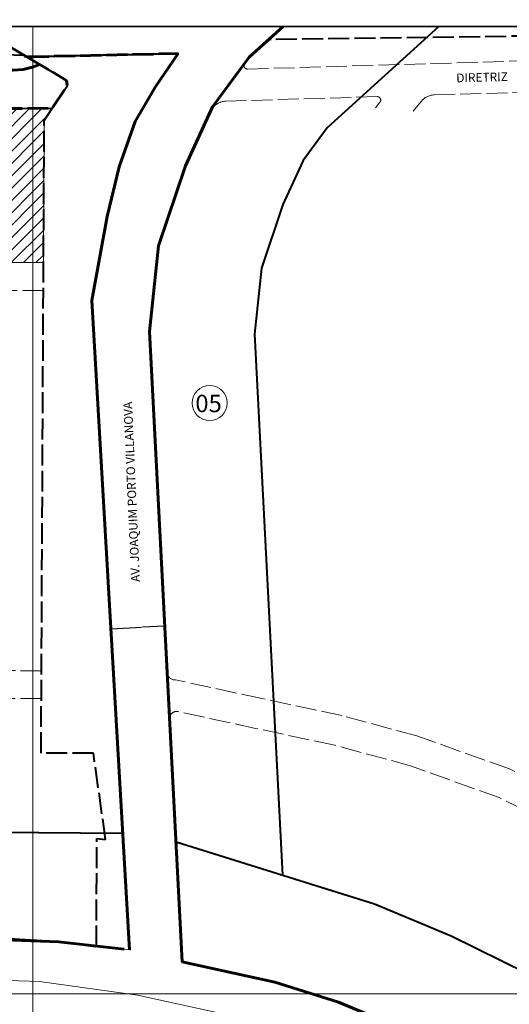
# Model space of a CAD drawing. Units: millimetres. Extents: x 173452 to 187934, y 1668720 to 1685349.
# Drawn here: x 184545 to 184826, y 1673709 to 1674274 of the extents above; entities that cross this region are included whole.
import ezdxf

# ---------------------------------------------------------------- set-up
doc = ezdxf.new("R2010")
doc.units = ezdxf.units.MM
doc.header["$XCLIPFRAME"] = 2
doc.linetypes.add('ACAD_ISO02W100', pattern=[15, 12, -3])
for name, color, linetype, lineweight in [('P-Area_escola', 6, 'Continuous', 9), ('P-Cotas', 5, 'Continuous', 20), ('P-Ident_SUBUEU', 5, 'Continuous', 40), ('P-Ident_Trac_Viario', 7, 'Continuous', 20), ('P-Lim_area_comp', 40, 'ACAD_ISO02W100', 40), ('P-Lim_SUBUEU', 5, 'Continuous', 40), ('P-Lim_trac_viario', 1, 'Continuous', 20), ('P-Lim_trac_viario_proj', 1, 'ACAD_ISO02W100', 20), ('P-Lim_UEU', 6, 'Continuous', 60), ('P-Lim_UEU_proj', 6, 'ACAD_ISO02W100', 60), ('P-Malha', 7, 'Continuous', 9)]:
    doc.layers.add(name, color=color, linetype=linetype, lineweight=lineweight)
doc.layers.add('P-GAUSS_KRUEGER', color=3, linetype='Continuous')
doc.layers.add('P-Imagem_raster', color=251, linetype='Continuous')
doc.styles.add('SIMPLEX', font='simplex.shx')
doc.dimstyles.get("Standard").update_dxf_attribs({"dimtxt": 0.18, "dimasz": 0.18, "dimexe": 0.18, "dimexo": 0.0625, "dimgap": 0.09, "dimtad": 0, "dimtih": 1, "dimtoh": 1, "dimdec": 4, "dimzin": 0, "dimdsep": 46, "dimtxsty": 'Standard', "dimcen": 0.09, "dimadec": 0, "dimazin": 0, "dimtfac": 1, "dimtdec": 4, "dimtofl": 0, "dimtmove": 0, "dimatfit": 3, "dimfxl": 0, "dimtolj": 1, "dimtzin": 0, "dimarcsym": 0})
picture_1 = doc.add_image_def('image17.tif', size_in_pixel=(9992, 13435))

# ---------------------------------------------------------------- blocks, each defined once
blk = doc.blocks.new('*D574')
at = {"layer": 'Defpoints', "color": 0}
for p in [(184628.4, 1673926.14), (184598.11, 1673913.5), (184628.97, 1673915.1)]:
    blk.add_point(p, dxfattribs=at)
at = {"layer": 'P-Cotas', "color": 0, "lineweight": -2}
for p, q in [((184598.1, 1673913.56), (184597.53, 1673924.73)), ((184597.71, 1673924.56), (184615.1, 1673925.46)), ((184628.22, 1673926.13), (184615.55, 1673925.48)), ((184628.97, 1673915.16), (184628.39, 1673926.32))]:
    blk.add_line(p, q, dxfattribs=at)
at = {"layer": 'P-Cotas', "color": 0}
for points in [[(184628.22, 1673926.16), (184628.22, 1673926.1), (184628.4, 1673926.14)], [(184597.71, 1673924.59), (184597.72, 1673924.53), (184597.53, 1673924.55)]]:
    blk.add_solid(points, dxfattribs=at)
at = {"layer": 'P-Cotas', "color": 0, "insert": (184615.32, 1673925.47), "char_height": 0.18, "attachment_point": 5}
blk.add_mtext('\\A1;30', dxfattribs=at)

msp = doc.modelspace()

# ---------------------------------------------------------------- hatches: boundary and pattern name
at = {"layer": 'P-Area_escola'}
h = msp.add_hatch(dxfattribs=at)
h.set_pattern_fill('ANSI31', color=256, scale=40.060748, style=0)
h.set_pattern_definition([(45, (0, 0), (-3.540903291, 3.540903291), [])])
edge = h.paths.add_edge_path(flags=16)
edge.add_arc((184489.35273, 1674184.15987), 10.01519, 0, 360)
h.paths.add_polyline_path([(184558.85071, 1674134.63852), (184418.27462, 1674134.63852), (184415.52462, 1674137.38852), (184415.52462, 1674219.4024), (184418.27455, 1674222.17274), (184563.90441, 1674223.24967), (184559.25237, 1674216.2312)])

# ---------------------------------------------------------------- linework, layer by layer
msp.add_lwpolyline([(184558.85071, 1674134.63852), (184418.27462, 1674134.63852), (184415.52462, 1674137.38852), (184415.52462, 1674219.4024), (184418.27455, 1674222.17274), (184563.90441, 1674223.24967), (184559.25237, 1674216.2312), (184558.85091, 1674134.63852)], dxfattribs=at)
at = {"layer": 'P-GAUSS_KRUEGER'}
msp.add_line((185518, 1674270), (183105, 1674270), dxfattribs=at)
at = {"layer": 'P-Ident_SUBUEU', "lineweight": 9}
msp.add_circle((184654.10165, 1674054.0788), 10.01519, dxfattribs=at)
at = {"layer": 'P-Lim_area_comp'}
for points in [[(185154.03924, 1674269.01394), (184688.15941, 1674262.5366), (184688.15941, 1674262.5366), (184688.15941, 1674262.5366), (184688.15941, 1674262.5366), (184676.79249, 1674252.40513), (184655.80182, 1674223.95028), (184640.20896, 1674190.2125), (184624.85393, 1674144.19992), (184619.65574, 1674095.12782), (184619.65574, 1674095.12782), (184638.37021, 1673733.53159), (184638.37021, 1673733.53159), (184638.37021, 1673733.53159), (184691.54182, 1673721.77229), (184727.99185, 1673710.36069), (184767.64042, 1673693.7243), (184809.04209, 1673673.21703), (184870.66312, 1673642.10713)], [(184539.42617, 1673746.84717), (184551.90641, 1673746.1446), (184564.38138, 1673745.35393), (184576.78462, 1673743.80164), (184589.14987, 1673742.25411), (184589.49292, 1673804.2486), (184594.45421, 1673803.62769), (184587.46614, 1673853.13695), (184557.4663, 1673853.23559), (184559.25237, 1674216.2312), (184572.51296, 1674236.23512), (184571.95343, 1674239.18248), (184547.87282, 1674253.46967), (184431.93582, 1674257.29226)], [(184547.89142, 1674252.63617), (184635.98079, 1674254.60153), (184622.94073, 1674235.2503), (184611.47719, 1674215.67833), (184602.13627, 1674189.65177), (184595.25348, 1674161.16989), (184586.60545, 1674112.89623), (184608.09822, 1673740.26972), (184608.09822, 1673740.26972), (184608.09822, 1673740.26972), (184608.09822, 1673740.26972), (184608.09822, 1673740.26972), (184608.09822, 1673740.26972)]]:
    msp.add_lwpolyline(points, dxfattribs=at)
at = {"layer": 'P-Lim_SUBUEU'}
msp.add_line((184605.1909, 1673801.95033), (184605.1909, 1673801.95033), dxfattribs=at)
msp.add_line((184605.1909, 1673801.95033), (184605.1909, 1673801.95033), dxfattribs=at)
for points in [[(184085.52406, 1674222.0316), (184120.99579, 1674232.74482), (184120.99598, 1674232.74488), (184124.6082, 1674233.73409), (184129.4056, 1674234.74275), (184135.71576, 1674235.56119), (184207.85575, 1674241.69155), (184215.25582, 1674242.22319), (184225.88369, 1674242.68771), (184232.23993, 1674242.79761), (184246.98776, 1674242.91236), (184250.52735, 1674242.9399), (184278.80663, 1674243.14198), (184283.99695, 1674243.28726), (184402.81482, 1674244.05901), (184541.41483, 1674245.08396), (184547.1948, 1674245.50895), (184552.5068, 1674246.75692), (184556.55705, 1674248.31726), (184549.25802, 1674252.64783), (184513.28838, 1674274.00046)], [(184608.09822, 1673740.26972), (184608.09822, 1673740.26972), (184608.09822, 1673740.26972), (184608.09822, 1673740.26972), (184608.09822, 1673740.26972), (184608.09822, 1673740.26972), (184608.09822, 1673740.26972), (184608.09822, 1673740.26972), (184586.60545, 1674112.89623), (184586.60545, 1674112.89623), (184595.25348, 1674161.16989), (184602.13627, 1674189.65177), (184611.47719, 1674215.67833), (184622.94073, 1674235.2503), (184635.98079, 1674254.60153), (184635.98079, 1674254.60153), (184635.98079, 1674254.60153), (184635.98079, 1674254.60153), (184635.98079, 1674254.60153), (184635.98079, 1674254.60153), (184635.98079, 1674254.60153), (184635.98079, 1674254.60153), (184635.98079, 1674254.60153), (184635.98079, 1674254.60153), (184635.98079, 1674254.60153), (184635.98079, 1674254.60153), (184635.98079, 1674254.60153), (184635.98079, 1674254.60153), (184635.98079, 1674254.60153), (184635.98079, 1674254.60153), (184549.22743, 1674252.66598)], [(183720.28053, 1673815.85287), (183865.27003, 1673813.3026), (183884.13784, 1673813.05603), (184604.2272, 1673807.38271)], [(183721.50707, 1673763.18062), (183721.43369, 1673755.82331), (183721.43369, 1673755.82331), (183864.35041, 1673753.30949), (183864.35041, 1673753.30949), (183864.35041, 1673753.30949), (183883.50946, 1673753.05911), (183883.50946, 1673753.05911), (183883.50946, 1673753.05911), (183883.50946, 1673753.05911), (184436.02317, 1673749.81362), (184436.02317, 1673749.81362), (184436.02317, 1673749.81362), (184436.02317, 1673749.81362), (184567.44622, 1673744.95146), (184605.15375, 1673740.82056)]]:
    msp.add_lwpolyline(points, dxfattribs=at)
at = {"layer": 'P-Lim_SUBUEU', "flags": 128}
for points in [[(184696.18524, 1674270), (184676.79249, 1674252.40513), (184655.80182, 1674223.95028), (184640.20896, 1674190.2125), (184624.85393, 1674144.19992), (184619.65574, 1674095.12782), (184638.37021, 1673733.53159), (184638.37021, 1673733.53159), (184638.37021, 1673733.53159), (184638.37021, 1673733.53159), (184638.37021, 1673733.53159), (184691.54182, 1673721.77229), (184727.99185, 1673710.36069), (184767.64042, 1673693.7243), (184809.04209, 1673673.21703), (184870.66312, 1673642.10713)], [(184785.47857, 1674270), (184721.53154, 1674211.98143), (184707.70696, 1674193.24089), (184696.06977, 1674168.06186), (184683.83306, 1674131.39357), (184679.81987, 1674093.5082), (184695.8754, 1673783.28732)], [(184418.27455, 1674222.17274), (184563.90492, 1674223.24967), (184572.51296, 1674236.23512), (184571.95343, 1674239.18248), (184549.22743, 1674252.66598), (184549.22743, 1674252.66598), (184549.22743, 1674252.66598), (184549.22743, 1674252.66598), (184549.22743, 1674252.66598), (184635.98079, 1674254.60153), (184635.98079, 1674254.60153), (184635.98079, 1674254.60153), (184635.98079, 1674254.60153), (184635.98079, 1674254.60153), (184635.98079, 1674254.60153), (184635.98079, 1674254.60153), (184635.98079, 1674254.60153), (184635.98079, 1674254.60153), (184635.98079, 1674254.60153), (184635.98079, 1674254.60153), (184635.98079, 1674254.60153), (184635.98079, 1674254.60153), (184635.98079, 1674254.60153), (184635.98079, 1674254.60153), (184635.98079, 1674254.60153), (184635.98079, 1674254.60153)], [(184634.80556, 1673802.40678), (184748.60797, 1673766.77805), (184792.58811, 1673748.32415), (184835.87865, 1673726.88128)]]:
    msp.add_lwpolyline(points, dxfattribs=at)
at = {"layer": 'P-Lim_trac_viario', "color": 6}
for p, q in [((184635.98079, 1674254.60153), (184635.98079, 1674254.60153)), ((184635.98079, 1674254.60153), (184635.98079, 1674254.60153)), ((184635.98079, 1674254.60153), (184635.98079, 1674254.60153)), ((184635.98079, 1674254.60153), (184635.98079, 1674254.60153)), ((184635.98079, 1674254.60153), (184635.98079, 1674254.60153)), ((184635.98079, 1674254.60153), (184635.98079, 1674254.60153)), ((184635.98079, 1674254.60153), (184635.98079, 1674254.60153)), ((184635.98079, 1674254.60153), (184635.98079, 1674254.60153)), ((184635.98079, 1674254.60153), (184635.98079, 1674254.60153)), ((184635.98079, 1674254.60153), (184635.98079, 1674254.60153)), ((184635.98079, 1674254.60153), (184635.98079, 1674254.60153)), ((184635.98079, 1674254.60153), (184635.98079, 1674254.60153)), ((184635.98079, 1674254.60153), (184635.98079, 1674254.60153)), ((184635.98079, 1674254.60153), (184635.98079, 1674254.60153)), ((184635.98079, 1674254.60153), (184635.98079, 1674254.60153)), ((184635.98079, 1674254.60153), (184635.98079, 1674254.60153)), ((184586.60545, 1674112.89623), (184586.60545, 1674112.89623)), ((184619.65574, 1674095.12782), (184619.65574, 1674095.12782))]:
    msp.add_line(p, q, dxfattribs=at)
at = {"layer": 'P-Lim_trac_viario'}
for points in [[(184674.16294, 1674248.84053), (184676.79249, 1674252.40513), (184696.18524, 1674270)], [(184629.79049, 1673899.30672), (184619.65574, 1674095.12782), (184619.65574, 1674095.12782), (184624.85393, 1674144.19992), (184640.20896, 1674190.2125), (184654.65846, 1674221.47644)], [(184638.37021, 1673733.53159), (184631.15601, 1673872.92245)], [(184360.52317, 1673749.81362), (184436.02317, 1673749.81362), (184436.02317, 1673749.81362), (184436.02317, 1673749.81362), (184436.02317, 1673749.81362), (184567.44622, 1673744.95146), (184608.09822, 1673740.26972)], [(185182.14552, 1673487.60419), (185149.99542, 1673504.99897), (185111.81716, 1673524.73536), (185111.81716, 1673524.73536), (185066.45675, 1673545.93887), (185016.55711, 1673570.35847), (184988.76066, 1673584.40811), (184943.33576, 1673606.31401), (184905.8273, 1673624.71235), (184870.66312, 1673642.10713), (184809.04209, 1673673.21703), (184767.64042, 1673693.7243), (184727.99185, 1673710.36069), (184691.54182, 1673721.77229), (184638.37021, 1673733.53159)], [(183885.00546, 1673729.11843), (184496.69929, 1673724.14527), (184496.69929, 1673724.14527), (184496.69929, 1673724.14527), (184496.69929, 1673724.14527), (184496.69929, 1673724.14527), (184496.69929, 1673724.14527), (184496.69929, 1673724.14527), (184556.64109, 1673722.25635), (184612.71793, 1673714.40508), (184670.52951, 1673701.71874), (184719.64614, 1673688.43149), (184764.80817, 1673670.3047), (184803.82152, 1673651.4688), (184944.85404, 1673582.40182)]]:
    msp.add_lwpolyline(points, dxfattribs=at)
at = {"layer": 'P-Lim_trac_viario', "flags": 128}
msp.add_lwpolyline([(184608.09822, 1673740.26972), (184608.09822, 1673740.26972), (184608.09822, 1673740.26972), (184608.09822, 1673740.26972), (184608.09822, 1673740.26972), (184608.09822, 1673740.26972), (184608.09822, 1673740.26972), (184608.09822, 1673740.26972), (184586.60545, 1674112.89623), (184586.60545, 1674112.89623), (184595.25348, 1674161.16989), (184602.13627, 1674189.65177), (184611.47719, 1674215.67833), (184622.94073, 1674235.2503), (184635.98079, 1674254.60153), (184635.98079, 1674254.60153), (184635.98079, 1674254.60153), (184635.98079, 1674254.60153), (184635.98079, 1674254.60153), (184635.98079, 1674254.60153), (184635.98079, 1674254.60153), (184635.98079, 1674254.60153), (184635.98079, 1674254.60153), (184635.98079, 1674254.60153), (184635.98079, 1674254.60153), (184635.98079, 1674254.60153), (184635.98079, 1674254.60153), (184635.98079, 1674254.60153), (184635.98079, 1674254.60153), (184635.98079, 1674254.60153), (184635.98079, 1674254.60153)], dxfattribs=at)
at = {"layer": 'P-Lim_trac_viario_proj'}
for p, q in [((184635.98079, 1674254.60153), (184552.8, 1674252.74568)), ((184557.69847, 1673900.46133), (184440.80201, 1673901.0365))]:
    msp.add_line(p, q, dxfattribs=at)
at = {"layer": 'P-Lim_trac_viario_proj', "lineweight": 0}
msp.add_lwpolyline([(184674.16294, 1674248.84053, 0.62561744), (184675.83201, 1674245.65414), (184852.55146, 1674250.92277, 0.538909862), (184856.93436, 1674258.03288), (184851.35645, 1674270)], format="xyb", dxfattribs=at)
at = {"layer": 'P-Lim_trac_viario_proj'}
for points in [[(184899.59183, 1674209.1204), (184890.57533, 1674228.46485, -0.538909862), (184894.08165, 1674234.15293), (185131.6068, 1674241.2344, -0.422970344), (185141.90481, 1674231.23884), (185141.90481, 1674219.86545), (185145.76479, 1674119.21574), (185161.12602, 1673852.0996), (185165.14476, 1673752.81971), (185167.11183, 1673718.47945), (185188.60677, 1673671.68438), (185169.85974, 1673673.31472, -0.017953091), (185133.86486, 1673693.38258), (185095.91514, 1673711.81364), (185016.24059, 1673746.94689), (184956.23014, 1673780.105), (184869.66243, 1673822.99769, 0.00135752), (184869.47973, 1673823.0876), (184825.93456, 1673844.1251), (184772.84783, 1673863.14456), (184729.94267, 1673874.72523), (184684.11651, 1673884.54029), (184634.54555, 1673895.25667, -0.411191219), (184629.79049, 1673899.30672)], [(184749.1586, 1674223.40877), (184751.74125, 1674226.60501, 0.641045373), (184750.12602, 1674229.86111), (184663.43785, 1674227.27663, 0.284324419), (184654.65846, 1674221.47644)], [(184770.74262, 1674221.4809), (184775.30248, 1674227.12411, -0.218735346), (184782.78262, 1674230.83472), (184861.84092, 1674233.19172, -0.299621277), (184871.20271, 1674227.42082), (184883.27701, 1674201.51602)], [(185182.14552, 1673487.60419), (185233.92871, 1673546.98089), (185208.35752, 1673600.78728, 0.100163322), (185191.33048, 1673626.50339), (185174.4715, 1673644.53414, 0.088029274), (185146.51588, 1673665.49489), (185088.85622, 1673695.80047), (185007.76857, 1673731.63432), (184948.46064, 1673764.42429), (184861.89293, 1673807.31697, 0.00135752), (184861.79549, 1673807.36493), (184819.99502, 1673827.66388), (184769.85496, 1673845.7554), (184725.78662, 1673857.7259), (184680.41873, 1673867.43543), (184635.99587, 1673877.03888, 0.4940209), (184631.15601, 1673872.92245)]]:
    msp.add_lwpolyline(points, format="xyb", dxfattribs=at)
for points in [[(184558.85071, 1674134.63852), (184418.27462, 1674134.63852), (184415.52462, 1674137.38852), (184415.52462, 1674219.4024), (184418.27455, 1674222.17274), (184563.90441, 1674223.24967)], [(184558.77198, 1674118.63852), (184289.21331, 1674118.63852), (184287.33727, 1674116.03109), (184314.42177, 1674035.22459), (184287.33727, 1674116.03109)], [(184314.42177, 1674035.22459), (184317.90316, 1674033.49111), (184387.35565, 1674056.77004), (184391.93006, 1674043.12231), (184398.47088, 1674023.60786), (184439.1836, 1673902.14182), (184440.80201, 1673901.0365), (184557.69847, 1673900.46133), (184557.69867, 1673900.46133)], [(184557.61975, 1673884.46152), (184360.52317, 1673885.43131), (184360.52317, 1673825.81362), (184461.33002, 1673825.81362), (184461.33662, 1673827.15457), (184481.33638, 1673827.05506), (184481.23549, 1673806.55531), (184461.23575, 1673806.65482), (184461.25129, 1673809.81362), (184360.52317, 1673809.81362), (184360.52577, 1673750.2571)]]:
    msp.add_lwpolyline(points, dxfattribs=at)
msp.add_arc((184541.68882, 1674280.87459), 35.79168, 269.5613834, 294.5451592, dxfattribs=at)
at = {"layer": 'P-Lim_UEU', "flags": 128}
for points in [[(184696.18524, 1674270), (184676.79249, 1674252.40513), (184655.80182, 1674223.95028), (184640.20896, 1674190.2125), (184624.85393, 1674144.19992), (184619.65574, 1674095.12782), (184638.37021, 1673733.53159), (184638.37021, 1673733.53159), (184638.37021, 1673733.53159), (184638.37021, 1673733.53159), (184638.37021, 1673733.53159), (184691.54182, 1673721.77229), (184727.99185, 1673710.36069), (184767.64042, 1673693.7243), (184809.04209, 1673673.21703), (184870.66312, 1673642.10713)], [(184608.09822, 1673740.26972), (184608.09822, 1673740.26972), (184608.09822, 1673740.26972), (184608.09822, 1673740.26972), (184608.09822, 1673740.26972), (184608.09822, 1673740.26972), (184608.09822, 1673740.26972), (184608.09822, 1673740.26972), (184586.60545, 1674112.89623), (184586.60545, 1674112.89623), (184595.25348, 1674161.16989), (184602.13627, 1674189.65177), (184611.47719, 1674215.67833), (184622.94073, 1674235.2503), (184635.98079, 1674254.60153)]]:
    msp.add_lwpolyline(points, dxfattribs=at)
at = {"layer": 'P-Lim_UEU'}
msp.add_lwpolyline([(183721.47633, 1673755.82256), (183864.35041, 1673753.30949), (183883.50946, 1673753.05911), (183883.50946, 1673753.05911), (183883.50946, 1673753.05911), (183883.50946, 1673753.05911), (184338.52653, 1673750.38632), (184436.02317, 1673749.81362), (184436.02317, 1673749.81362), (184436.02317, 1673749.81362), (184436.02317, 1673749.81362), (184567.44622, 1673744.95146), (184605.15375, 1673740.82056)], dxfattribs=at)
at = {"layer": 'P-Lim_UEU_proj'}
msp.add_lwpolyline([(184085.52406, 1674222.0316), (184120.99579, 1674232.74482), (184120.99598, 1674232.74488), (184124.6082, 1674233.73409), (184129.4056, 1674234.74275), (184135.71576, 1674235.56119), (184207.85575, 1674241.69155), (184215.25582, 1674242.22319), (184225.88369, 1674242.68771), (184232.23993, 1674242.79761), (184246.98776, 1674242.91236), (184250.52735, 1674242.9399), (184278.80663, 1674243.14198), (184283.99695, 1674243.28726), (184402.81482, 1674244.05901), (184541.41483, 1674245.08396), (184547.1948, 1674245.50895), (184552.5068, 1674246.75692), (184556.55705, 1674248.31726), (184549.25802, 1674252.64783), (184513.28838, 1674274.00046)], dxfattribs=at)
at = {"layer": 'P-Lim_UEU_proj', "flags": 128}
msp.add_lwpolyline([(183721.43369, 1673755.82331), (183721.43369, 1673755.82331), (183721.43369, 1673755.82331), (183721.43369, 1673755.82331), (183721.43369, 1673755.82331), (183721.43369, 1673755.82331), (183721.95448, 1673808.04249), (183721.95448, 1673808.04249), (183721.95448, 1673808.04249), (183715.92074, 1673836.19503), (183704.47284, 1673865.68487), (183687.60228, 1673892.76737), (183667.0916, 1673916.39842), (183667.0916, 1673916.39842), (183667.0916, 1673916.39842), (183652.59931, 1673937.98954), (183652.59931, 1673937.98954), (183652.59931, 1673937.98954), (183652.59931, 1673937.98954), (183652.59931, 1673937.98954), (183652.59931, 1673937.98954), (183652.59931, 1673937.98954), (183652.59931, 1673937.98954), (183652.59931, 1673937.98954), (183652.59931, 1673937.98954), (183652.59931, 1673937.98954), (183652.59931, 1673937.98954), (183652.59931, 1673937.98954), (183530.7442, 1674087.11683), (183530.7442, 1674087.11683), (183626.47487, 1674124.26925), (183646.70745, 1674118.13465), (183702.36974, 1674116.74726), (183803.1128, 1674114.23622), (183803.1128, 1674114.23622), (183803.1128, 1674114.23622), (183803.1128, 1674114.23622), (183803.1128, 1674114.23622), (183895.85744, 1674151.96539), (184073.51579, 1674214.70787), (184082.87018, 1674219.27356), (184090.6033, 1674200.58415), (184127.35648, 1674211.6844), (184137.57869, 1674213.64021), (184226.28427, 1674220.69041), (184254.90999, 1674221.00177), (184400.27469, 1674222.04032), (184418.27455, 1674222.17274), (184563.90492, 1674223.24967), (184572.51296, 1674236.23512), (184571.95343, 1674239.18248), (184549.22743, 1674252.66598), (184549.22743, 1674252.66598), (184549.22743, 1674252.66598), (184549.22743, 1674252.66598), (184549.22743, 1674252.66598), (184635.98079, 1674254.60153), (184635.98079, 1674254.60153), (184635.98079, 1674254.60153), (184635.98079, 1674254.60153), (184635.98079, 1674254.60153), (184635.98079, 1674254.60153), (184635.98079, 1674254.60153), (184635.98079, 1674254.60153), (184635.98079, 1674254.60153), (184635.98079, 1674254.60153), (184635.98079, 1674254.60153), (184635.98079, 1674254.60153), (184635.98079, 1674254.60153), (184635.98079, 1674254.60153), (184635.98079, 1674254.60153), (184635.98079, 1674254.60153), (184635.98079, 1674254.60153)], dxfattribs=at)
at = {"layer": 'P-Malha'}
for p, q in [((184552.8, 1674270), (184552.8, 1671496)), ((185518, 1673715.2), (183105, 1673715.2))]:
    msp.add_line(p, q, dxfattribs=at)

# ---------------------------------------------------------------- texts
at = {"layer": 'P-Ident_SUBUEU', "insert": (184645.892, 1674058.81586), "char_height": 10.0151869, "width": 14.8895784, "attachment_point": 1, "style": 'SIMPLEX'}
msp.add_mtext('{\\Fsimplex.shx;05}', dxfattribs=at)
at = {"layer": 'P-Ident_Trac_Viario'}
msp.add_text('DIRETRIZ', height=5, rotation=1.5055514, dxfattribs=at).set_placement((184795.51319, 1674238.07476))
at = {"layer": 'P-Ident_Trac_Viario', "style": 'SIMPLEX'}
msp.add_text('AV. JOAQUIM PORTO VILLANOVA', height=5.0075935, rotation=92.5199586, dxfattribs=at).set_placement((184614.1544, 1673951.53193))
at = {"layer": 'P-Ident_Trac_Viario', "linetype": 'Continuous', "style": 'SIMPLEX'}
msp.add_text('AV. JOAQUIM PORTO VILLANOVA', height=5.0075935, rotation=92.5199586, dxfattribs=at).set_placement((184614.1544, 1673951.53193))

# ---------------------------------------------------------------- dimensions: what is measured, and where the dimension line sits
at = {"layer": 'P-Cotas'}
dim = msp.add_linear_dim(base=(184628.40153, 1673926.14383), p1=(184598.10655, 1673913.49819), p2=(184628.97333, 1673915.0957), angle=2.9627073, text='30', dimstyle='Standard', dxfattribs=at)
dim.commit()
dim.dimension.update_dxf_attribs({"geometry": '*D574', "text_midpoint": (184615.32422, 1673925.46701), "dimtype": 161})

# ---------------------------------------------------------------- referenced raster images: frames only (the image files are external)
at = {"layer": 'P-Imagem_raster'}
image = msp.add_image(picture_1, insert=(182687.00462, 1670354.78847), size_in_units=(3203.35622, 4307.15481), rotation=-0.06965589, dxfattribs=at)
image.set_boundary_path([(1288.475173, 1220.48459), (8815.16796, 1211.3342), (8825.687306, 9864.06764), (1298.99452, 9873.21803), (1288.475173, 1220.48459)])

doc.saveas('drawing.dxf')
